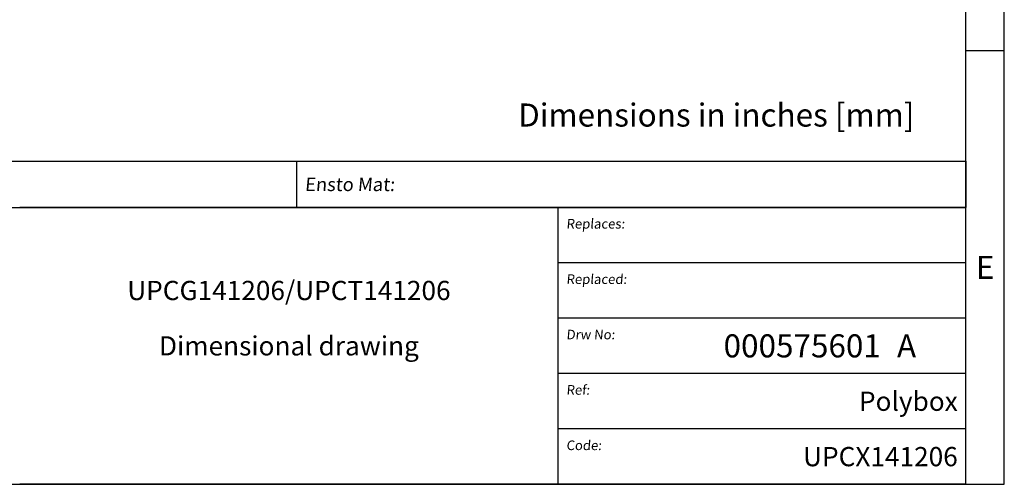
# Model space of a CAD drawing. Extents: x 9 to 413, y 1 to 290.
# Drawn here: x 285 to 413, y 7 to 67 of the extents above; entities that cross this region are included whole.
import ezdxf

# ---------------------------------------------------------------- set-up
doc = ezdxf.new("R2010")
doc.units = 0
doc.header["$LTSCALE"] = 23.1
doc.layers.get('0').update_dxf_attribs({"linetype": 'CONTINUOUS'})
doc.styles.get("Standard").update_dxf_attribs({"font": 'txt', "width": 0.7})

msp = doc.modelspace()

# ---------------------------------------------------------------- linework, layer by layer
at = {"color": 2, "linetype": 'CONTINUOUS'}
for p, q in [((413, 7), (413, 290)), ((408, 63.4), (413, 63.4)), ((223, 49), (408, 49)), ((321, 49), (321, 43)), ((408, 49), (408, 43)), ((223, 43), (408, 43)), ((408, 43.001), (285, 43.001)), ((355, 7), (355, 43.001)), ((408, 43), (406, 43)), ((408, 7), (408, 43.001)), ((408, 35.801), (355, 35.801)), ((408, 28.601), (355, 28.601)), ((408, 21.401), (355, 21.401)), ((408, 14.201), (355, 14.201)), ((285, 7), (285, 7.001)), ((408, 7), (285, 7)), ((408, 7.001), (355, 7.001))]:
    msp.add_line(p, q, dxfattribs=at)
at = {"color": 7, "linetype": 'CONTINUOUS'}
for p, q in [((408, 7), (408, 285)), ((18, 7), (413, 7))]:
    msp.add_line(p, q, dxfattribs=at)

# ---------------------------------------------------------------- texts
at = {"color": 2, "linetype": 'CONTINUOUS'}
for s, insert, char_height, width, attachment_point in [('Dimensions in inches [mm]', (349.797, 56.51), 3, 79.60714, 1), ('\\Q5.0;Ensto Mat:', (322.05, 46.872), 1.75, 17.625, 1), ('\\Q5.0;Replaces:', (356.05, 41.496), 1.25, 10.98214, 1), ('E', (410.5, 36.7), 3, 3.21429, 2), ('UPCG141206/UPCT141206', (320, 33.451), 2.5, 59.91071, 2), ('\\Q5.0;Replaced:', (356.05, 34.296), 1.25, 10.98214, 1), ('\\Q5.0;Drw No:', (356.05, 27.096), 1.25, 9.73214, 1), ('Dimensional drawing', (320, 26.251), 2.5, 51.25, 2), ('000575601', (396.95, 26.501), 3, 31.07143, 3), ('A', (399.05, 26.501), 3, 4.71429, 1), ('\\Q5.0;Ref:', (356.05, 19.896), 1.25, 4.55357, 1), ('Polybox', (406.95, 19.051), 2.5, 18.57143, 3), ('\\Q5.0;Code:', (356.05, 12.696), 1.25, 6.25, 1), ('UPCX141206', (406.95, 11.851), 2.5, 29.01786, 3)]:
    msp.add_mtext(s, dxfattribs=dict(at, insert=insert, char_height=char_height, width=width, attachment_point=attachment_point))

doc.saveas('drawing.dxf')
